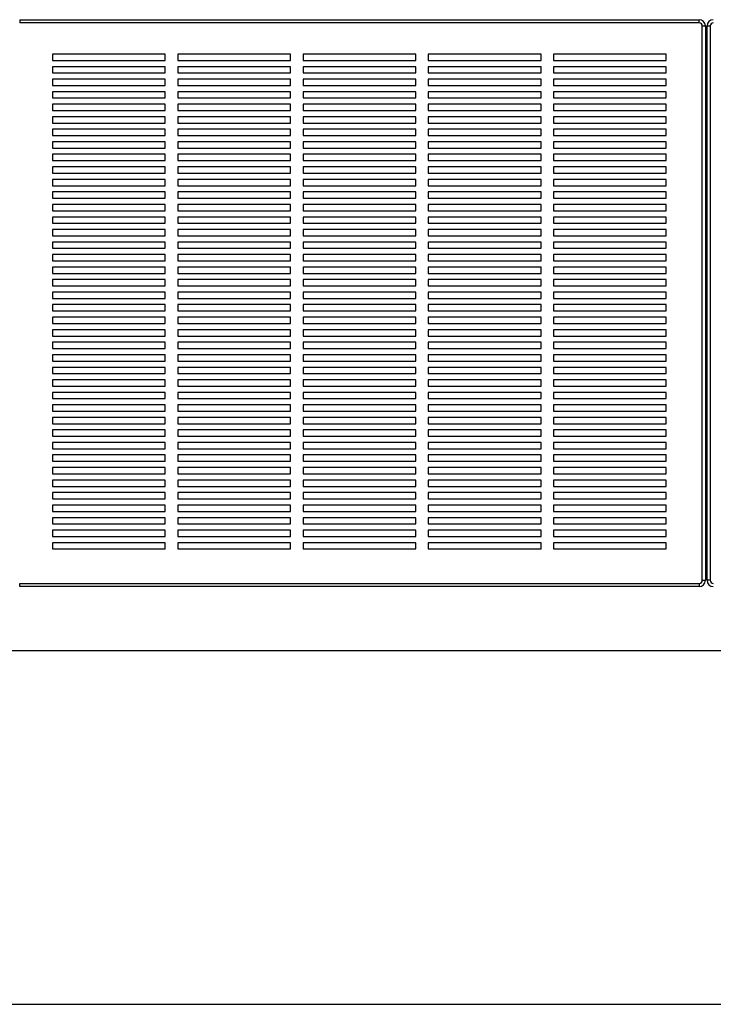
# Paper-space layout 'Sheet2' of a CAD drawing. Units: inches. Extents: x 0.3 to 10.6, y 0.4 to 8.2.
# Drawn here: x 5.2 to 6, y 5.3 to 6.5 of the extents above; entities that cross this region are included whole.
import ezdxf

# ---------------------------------------------------------------- set-up
doc = ezdxf.new("R2010")
doc.units = ezdxf.units.IN
doc.header["$MEASUREMENT"] = 0
doc.layers.add('SLD-0', color=179, linetype='Continuous')

psp = doc.layouts.new('Sheet2')

# ---------------------------------------------------------------- linework, layer by layer
at = {"color": 7, "linetype": 'Continuous', "lineweight": 25}
for p, q in [((5.1586, 6.525), (5.1586, 6.5211)), ((5.1586, 6.525), (6.0062, 6.525)), ((6.0062, 6.5211), (5.1586, 6.5211)), ((6.0062, 6.5211), (6.0062, 6.525)), ((6.0101, 5.8258), (6.0101, 6.5172)), ((6.0101, 6.5172), (6.014, 6.5172)), ((6.014, 6.5172), (6.014, 5.8258)), ((6.016, 5.8258), (6.016, 6.5172)), ((6.016, 6.5172), (6.0199, 6.5172)), ((6.0199, 6.5172), (6.0199, 5.8258)), ((5.3402, 6.4821), (5.1996, 6.4821)), ((5.1996, 6.4821), (5.1996, 6.4742)), ((5.1996, 6.4742), (5.3402, 6.4742)), ((5.3402, 6.4742), (5.3402, 6.4821)), ((5.4965, 6.4821), (5.3558, 6.4821)), ((5.3558, 6.4821), (5.3558, 6.4742)), ((5.3558, 6.4742), (5.4965, 6.4742)), ((5.4965, 6.4742), (5.4965, 6.4821)), ((5.6527, 6.4821), (5.5121, 6.4821)), ((5.5121, 6.4821), (5.5121, 6.4742)), ((5.5121, 6.4742), (5.6527, 6.4742)), ((5.6527, 6.4742), (5.6527, 6.4821)), ((5.809, 6.4821), (5.6683, 6.4821)), ((5.6683, 6.4821), (5.6683, 6.4742)), ((5.6683, 6.4742), (5.809, 6.4742)), ((5.809, 6.4742), (5.809, 6.4821)), ((5.9652, 6.4821), (5.8246, 6.4821)), ((5.8246, 6.4821), (5.8246, 6.4742)), ((5.8246, 6.4742), (5.9652, 6.4742)), ((5.9652, 6.4742), (5.9652, 6.4821)), ((5.3402, 6.4664), (5.1996, 6.4664)), ((5.1996, 6.4664), (5.1996, 6.4586)), ((5.3402, 6.4586), (5.3402, 6.4664)), ((5.4965, 6.4664), (5.3558, 6.4664)), ((5.3558, 6.4664), (5.3558, 6.4586)), ((5.4965, 6.4586), (5.4965, 6.4664)), ((5.6527, 6.4664), (5.5121, 6.4664)), ((5.5121, 6.4664), (5.5121, 6.4586)), ((5.6527, 6.4586), (5.6527, 6.4664)), ((5.809, 6.4664), (5.6683, 6.4664)), ((5.6683, 6.4664), (5.6683, 6.4586)), ((5.809, 6.4586), (5.809, 6.4664)), ((5.9652, 6.4664), (5.8246, 6.4664)), ((5.8246, 6.4664), (5.8246, 6.4586)), ((5.9652, 6.4586), (5.9652, 6.4664)), ((5.1996, 6.4586), (5.3402, 6.4586)), ((5.3402, 6.4508), (5.1996, 6.4508)), ((5.1996, 6.4508), (5.1996, 6.443)), ((5.3402, 6.443), (5.3402, 6.4508)), ((5.3558, 6.4586), (5.4965, 6.4586)), ((5.4965, 6.4508), (5.3558, 6.4508)), ((5.3558, 6.4508), (5.3558, 6.443)), ((5.4965, 6.443), (5.4965, 6.4508)), ((5.5121, 6.4586), (5.6527, 6.4586)), ((5.6527, 6.4508), (5.5121, 6.4508)), ((5.5121, 6.4508), (5.5121, 6.443)), ((5.6527, 6.443), (5.6527, 6.4508)), ((5.6683, 6.4586), (5.809, 6.4586)), ((5.809, 6.4508), (5.6683, 6.4508)), ((5.6683, 6.4508), (5.6683, 6.443)), ((5.809, 6.443), (5.809, 6.4508)), ((5.8246, 6.4586), (5.9652, 6.4586)), ((5.9652, 6.4508), (5.8246, 6.4508)), ((5.8246, 6.4508), (5.8246, 6.443)), ((5.9652, 6.443), (5.9652, 6.4508)), ((5.1996, 6.443), (5.3402, 6.443)), ((5.3402, 6.4352), (5.1996, 6.4352)), ((5.1996, 6.4352), (5.1996, 6.4274)), ((5.3402, 6.4274), (5.3402, 6.4352)), ((5.3558, 6.443), (5.4965, 6.443)), ((5.4965, 6.4352), (5.3558, 6.4352)), ((5.3558, 6.4352), (5.3558, 6.4274)), ((5.4965, 6.4274), (5.4965, 6.4352)), ((5.5121, 6.443), (5.6527, 6.443)), ((5.6527, 6.4352), (5.5121, 6.4352)), ((5.5121, 6.4352), (5.5121, 6.4274)), ((5.6527, 6.4274), (5.6527, 6.4352)), ((5.6683, 6.443), (5.809, 6.443)), ((5.809, 6.4352), (5.6683, 6.4352)), ((5.6683, 6.4352), (5.6683, 6.4274)), ((5.809, 6.4274), (5.809, 6.4352)), ((5.8246, 6.443), (5.9652, 6.443)), ((5.9652, 6.4352), (5.8246, 6.4352)), ((5.8246, 6.4352), (5.8246, 6.4274)), ((5.9652, 6.4274), (5.9652, 6.4352)), ((5.1996, 6.4274), (5.3402, 6.4274)), ((5.3558, 6.4274), (5.4965, 6.4274)), ((5.5121, 6.4274), (5.6527, 6.4274)), ((5.6683, 6.4274), (5.809, 6.4274)), ((5.8246, 6.4274), (5.9652, 6.4274)), ((5.3402, 6.4196), (5.1996, 6.4196)), ((5.1996, 6.4196), (5.1996, 6.4117)), ((5.1996, 6.4117), (5.3402, 6.4117)), ((5.3402, 6.4117), (5.3402, 6.4196)), ((5.4965, 6.4196), (5.3558, 6.4196)), ((5.3558, 6.4196), (5.3558, 6.4117)), ((5.3558, 6.4117), (5.4965, 6.4117)), ((5.4965, 6.4117), (5.4965, 6.4196)), ((5.6527, 6.4196), (5.5121, 6.4196)), ((5.5121, 6.4196), (5.5121, 6.4117)), ((5.5121, 6.4117), (5.6527, 6.4117)), ((5.6527, 6.4117), (5.6527, 6.4196)), ((5.809, 6.4196), (5.6683, 6.4196)), ((5.6683, 6.4196), (5.6683, 6.4117)), ((5.6683, 6.4117), (5.809, 6.4117)), ((5.809, 6.4117), (5.809, 6.4196)), ((5.9652, 6.4196), (5.8246, 6.4196)), ((5.8246, 6.4196), (5.8246, 6.4117)), ((5.8246, 6.4117), (5.9652, 6.4117)), ((5.9652, 6.4117), (5.9652, 6.4196)), ((5.3402, 6.4039), (5.1996, 6.4039)), ((5.1996, 6.4039), (5.1996, 6.3961)), ((5.3402, 6.3961), (5.3402, 6.4039)), ((5.4965, 6.4039), (5.3558, 6.4039)), ((5.3558, 6.4039), (5.3558, 6.3961)), ((5.4965, 6.3961), (5.4965, 6.4039)), ((5.6527, 6.4039), (5.5121, 6.4039)), ((5.5121, 6.4039), (5.5121, 6.3961)), ((5.6527, 6.3961), (5.6527, 6.4039)), ((5.809, 6.4039), (5.6683, 6.4039)), ((5.6683, 6.4039), (5.6683, 6.3961)), ((5.809, 6.3961), (5.809, 6.4039)), ((5.9652, 6.4039), (5.8246, 6.4039)), ((5.8246, 6.4039), (5.8246, 6.3961)), ((5.9652, 6.3961), (5.9652, 6.4039)), ((5.1996, 6.3961), (5.3402, 6.3961)), ((5.3402, 6.3883), (5.1996, 6.3883)), ((5.1996, 6.3883), (5.1996, 6.3805)), ((5.3402, 6.3805), (5.3402, 6.3883)), ((5.3558, 6.3961), (5.4965, 6.3961)), ((5.4965, 6.3883), (5.3558, 6.3883)), ((5.3558, 6.3883), (5.3558, 6.3805)), ((5.4965, 6.3805), (5.4965, 6.3883)), ((5.5121, 6.3961), (5.6527, 6.3961)), ((5.6527, 6.3883), (5.5121, 6.3883)), ((5.5121, 6.3883), (5.5121, 6.3805)), ((5.6527, 6.3805), (5.6527, 6.3883)), ((5.6683, 6.3961), (5.809, 6.3961)), ((5.809, 6.3883), (5.6683, 6.3883)), ((5.6683, 6.3883), (5.6683, 6.3805)), ((5.809, 6.3805), (5.809, 6.3883)), ((5.8246, 6.3961), (5.9652, 6.3961)), ((5.9652, 6.3883), (5.8246, 6.3883)), ((5.8246, 6.3883), (5.8246, 6.3805)), ((5.9652, 6.3805), (5.9652, 6.3883)), ((5.1996, 6.3805), (5.3402, 6.3805)), ((5.3558, 6.3805), (5.4965, 6.3805)), ((5.5121, 6.3805), (5.6527, 6.3805)), ((5.6683, 6.3805), (5.809, 6.3805)), ((5.8246, 6.3805), (5.9652, 6.3805)), ((5.3402, 6.3727), (5.1996, 6.3727)), ((5.1996, 6.3727), (5.1996, 6.3649)), ((5.1996, 6.3649), (5.3402, 6.3649)), ((5.3402, 6.3649), (5.3402, 6.3727)), ((5.4965, 6.3727), (5.3558, 6.3727)), ((5.3558, 6.3727), (5.3558, 6.3649)), ((5.3558, 6.3649), (5.4965, 6.3649)), ((5.4965, 6.3649), (5.4965, 6.3727)), ((5.6527, 6.3727), (5.5121, 6.3727)), ((5.5121, 6.3727), (5.5121, 6.3649)), ((5.5121, 6.3649), (5.6527, 6.3649)), ((5.6527, 6.3649), (5.6527, 6.3727)), ((5.809, 6.3727), (5.6683, 6.3727)), ((5.6683, 6.3727), (5.6683, 6.3649)), ((5.6683, 6.3649), (5.809, 6.3649)), ((5.809, 6.3649), (5.809, 6.3727)), ((5.9652, 6.3727), (5.8246, 6.3727)), ((5.8246, 6.3727), (5.8246, 6.3649)), ((5.8246, 6.3649), (5.9652, 6.3649)), ((5.9652, 6.3649), (5.9652, 6.3727)), ((5.3402, 6.3571), (5.1996, 6.3571)), ((5.1996, 6.3571), (5.1996, 6.3492)), ((5.1996, 6.3492), (5.3402, 6.3492)), ((5.3402, 6.3492), (5.3402, 6.3571)), ((5.4965, 6.3571), (5.3558, 6.3571)), ((5.3558, 6.3571), (5.3558, 6.3492)), ((5.3558, 6.3492), (5.4965, 6.3492)), ((5.4965, 6.3492), (5.4965, 6.3571)), ((5.6527, 6.3571), (5.5121, 6.3571)), ((5.5121, 6.3571), (5.5121, 6.3492)), ((5.5121, 6.3492), (5.6527, 6.3492)), ((5.6527, 6.3492), (5.6527, 6.3571)), ((5.809, 6.3571), (5.6683, 6.3571)), ((5.6683, 6.3571), (5.6683, 6.3492)), ((5.6683, 6.3492), (5.809, 6.3492)), ((5.809, 6.3492), (5.809, 6.3571)), ((5.9652, 6.3571), (5.8246, 6.3571)), ((5.8246, 6.3571), (5.8246, 6.3492)), ((5.8246, 6.3492), (5.9652, 6.3492)), ((5.9652, 6.3492), (5.9652, 6.3571)), ((5.3402, 6.3414), (5.1996, 6.3414)), ((5.1996, 6.3414), (5.1996, 6.3336)), ((5.3402, 6.3336), (5.3402, 6.3414)), ((5.4965, 6.3414), (5.3558, 6.3414)), ((5.3558, 6.3414), (5.3558, 6.3336)), ((5.4965, 6.3336), (5.4965, 6.3414)), ((5.6527, 6.3414), (5.5121, 6.3414)), ((5.5121, 6.3414), (5.5121, 6.3336)), ((5.6527, 6.3336), (5.6527, 6.3414)), ((5.809, 6.3414), (5.6683, 6.3414)), ((5.6683, 6.3414), (5.6683, 6.3336)), ((5.809, 6.3336), (5.809, 6.3414)), ((5.9652, 6.3414), (5.8246, 6.3414)), ((5.8246, 6.3414), (5.8246, 6.3336)), ((5.9652, 6.3336), (5.9652, 6.3414)), ((5.1996, 6.3336), (5.3402, 6.3336)), ((5.3402, 6.3258), (5.1996, 6.3258)), ((5.1996, 6.3258), (5.1996, 6.318)), ((5.3402, 6.318), (5.3402, 6.3258)), ((5.3558, 6.3336), (5.4965, 6.3336)), ((5.4965, 6.3258), (5.3558, 6.3258)), ((5.3558, 6.3258), (5.3558, 6.318)), ((5.4965, 6.318), (5.4965, 6.3258)), ((5.5121, 6.3336), (5.6527, 6.3336)), ((5.6527, 6.3258), (5.5121, 6.3258)), ((5.5121, 6.3258), (5.5121, 6.318)), ((5.6527, 6.318), (5.6527, 6.3258)), ((5.6683, 6.3336), (5.809, 6.3336)), ((5.809, 6.3258), (5.6683, 6.3258)), ((5.6683, 6.3258), (5.6683, 6.318)), ((5.809, 6.318), (5.809, 6.3258)), ((5.8246, 6.3336), (5.9652, 6.3336)), ((5.9652, 6.3258), (5.8246, 6.3258)), ((5.8246, 6.3258), (5.8246, 6.318)), ((5.9652, 6.318), (5.9652, 6.3258)), ((5.1996, 6.318), (5.3402, 6.318)), ((5.3558, 6.318), (5.4965, 6.318)), ((5.5121, 6.318), (5.6527, 6.318)), ((5.6683, 6.318), (5.809, 6.318)), ((5.8246, 6.318), (5.9652, 6.318)), ((5.3402, 6.3102), (5.1996, 6.3102)), ((5.1996, 6.3102), (5.1996, 6.3024)), ((5.1996, 6.3024), (5.3402, 6.3024)), ((5.3402, 6.3024), (5.3402, 6.3102)), ((5.4965, 6.3102), (5.3558, 6.3102)), ((5.3558, 6.3102), (5.3558, 6.3024)), ((5.3558, 6.3024), (5.4965, 6.3024)), ((5.4965, 6.3024), (5.4965, 6.3102)), ((5.6527, 6.3102), (5.5121, 6.3102)), ((5.5121, 6.3102), (5.5121, 6.3024)), ((5.5121, 6.3024), (5.6527, 6.3024)), ((5.6527, 6.3024), (5.6527, 6.3102)), ((5.809, 6.3102), (5.6683, 6.3102)), ((5.6683, 6.3102), (5.6683, 6.3024)), ((5.6683, 6.3024), (5.809, 6.3024)), ((5.809, 6.3024), (5.809, 6.3102)), ((5.9652, 6.3102), (5.8246, 6.3102)), ((5.8246, 6.3102), (5.8246, 6.3024)), ((5.8246, 6.3024), (5.9652, 6.3024)), ((5.9652, 6.3024), (5.9652, 6.3102)), ((5.3402, 6.2946), (5.1996, 6.2946)), ((5.1996, 6.2946), (5.1996, 6.2867)), ((5.3402, 6.2867), (5.3402, 6.2946)), ((5.4965, 6.2946), (5.3558, 6.2946)), ((5.3558, 6.2946), (5.3558, 6.2867)), ((5.4965, 6.2867), (5.4965, 6.2946)), ((5.6527, 6.2946), (5.5121, 6.2946)), ((5.5121, 6.2946), (5.5121, 6.2867)), ((5.6527, 6.2867), (5.6527, 6.2946)), ((5.809, 6.2946), (5.6683, 6.2946)), ((5.6683, 6.2946), (5.6683, 6.2867)), ((5.809, 6.2867), (5.809, 6.2946)), ((5.9652, 6.2946), (5.8246, 6.2946)), ((5.8246, 6.2946), (5.8246, 6.2867)), ((5.9652, 6.2867), (5.9652, 6.2946)), ((5.1996, 6.2867), (5.3402, 6.2867)), ((5.3402, 6.2789), (5.1996, 6.2789)), ((5.1996, 6.2789), (5.1996, 6.2711)), ((5.3402, 6.2711), (5.3402, 6.2789)), ((5.3558, 6.2867), (5.4965, 6.2867)), ((5.4965, 6.2789), (5.3558, 6.2789)), ((5.3558, 6.2789), (5.3558, 6.2711)), ((5.4965, 6.2711), (5.4965, 6.2789)), ((5.5121, 6.2867), (5.6527, 6.2867)), ((5.6527, 6.2789), (5.5121, 6.2789)), ((5.5121, 6.2789), (5.5121, 6.2711)), ((5.6527, 6.2711), (5.6527, 6.2789)), ((5.6683, 6.2867), (5.809, 6.2867)), ((5.809, 6.2789), (5.6683, 6.2789)), ((5.6683, 6.2789), (5.6683, 6.2711)), ((5.809, 6.2711), (5.809, 6.2789)), ((5.8246, 6.2867), (5.9652, 6.2867)), ((5.9652, 6.2789), (5.8246, 6.2789)), ((5.8246, 6.2789), (5.8246, 6.2711)), ((5.9652, 6.2711), (5.9652, 6.2789)), ((5.1996, 6.2711), (5.3402, 6.2711)), ((5.3402, 6.2633), (5.1996, 6.2633)), ((5.1996, 6.2633), (5.1996, 6.2555)), ((5.3402, 6.2555), (5.3402, 6.2633)), ((5.3558, 6.2711), (5.4965, 6.2711)), ((5.4965, 6.2633), (5.3558, 6.2633)), ((5.3558, 6.2633), (5.3558, 6.2555)), ((5.4965, 6.2555), (5.4965, 6.2633)), ((5.5121, 6.2711), (5.6527, 6.2711)), ((5.6527, 6.2633), (5.5121, 6.2633)), ((5.5121, 6.2633), (5.5121, 6.2555)), ((5.6527, 6.2555), (5.6527, 6.2633)), ((5.6683, 6.2711), (5.809, 6.2711)), ((5.809, 6.2633), (5.6683, 6.2633)), ((5.6683, 6.2633), (5.6683, 6.2555)), ((5.809, 6.2555), (5.809, 6.2633)), ((5.8246, 6.2711), (5.9652, 6.2711)), ((5.9652, 6.2633), (5.8246, 6.2633)), ((5.8246, 6.2633), (5.8246, 6.2555)), ((5.9652, 6.2555), (5.9652, 6.2633)), ((5.1996, 6.2555), (5.3402, 6.2555)), ((5.3558, 6.2555), (5.4965, 6.2555)), ((5.5121, 6.2555), (5.6527, 6.2555)), ((5.6683, 6.2555), (5.809, 6.2555)), ((5.8246, 6.2555), (5.9652, 6.2555)), ((5.3402, 6.2477), (5.1996, 6.2477)), ((5.1996, 6.2477), (5.1996, 6.2399)), ((5.1996, 6.2399), (5.3402, 6.2399)), ((5.3402, 6.2399), (5.3402, 6.2477)), ((5.4965, 6.2477), (5.3558, 6.2477)), ((5.3558, 6.2477), (5.3558, 6.2399)), ((5.3558, 6.2399), (5.4965, 6.2399)), ((5.4965, 6.2399), (5.4965, 6.2477)), ((5.6527, 6.2477), (5.5121, 6.2477)), ((5.5121, 6.2477), (5.5121, 6.2399)), ((5.5121, 6.2399), (5.6527, 6.2399)), ((5.6527, 6.2399), (5.6527, 6.2477)), ((5.809, 6.2477), (5.6683, 6.2477)), ((5.6683, 6.2477), (5.6683, 6.2399)), ((5.6683, 6.2399), (5.809, 6.2399)), ((5.809, 6.2399), (5.809, 6.2477)), ((5.9652, 6.2477), (5.8246, 6.2477)), ((5.8246, 6.2477), (5.8246, 6.2399)), ((5.8246, 6.2399), (5.9652, 6.2399)), ((5.9652, 6.2399), (5.9652, 6.2477)), ((5.3402, 6.2321), (5.1996, 6.2321)), ((5.1996, 6.2321), (5.1996, 6.2242)), ((5.3402, 6.2242), (5.3402, 6.2321)), ((5.4965, 6.2321), (5.3558, 6.2321)), ((5.3558, 6.2321), (5.3558, 6.2242)), ((5.4965, 6.2242), (5.4965, 6.2321)), ((5.6527, 6.2321), (5.5121, 6.2321)), ((5.5121, 6.2321), (5.5121, 6.2242)), ((5.6527, 6.2242), (5.6527, 6.2321)), ((5.809, 6.2321), (5.6683, 6.2321)), ((5.6683, 6.2321), (5.6683, 6.2242)), ((5.809, 6.2242), (5.809, 6.2321)), ((5.9652, 6.2321), (5.8246, 6.2321)), ((5.8246, 6.2321), (5.8246, 6.2242)), ((5.9652, 6.2242), (5.9652, 6.2321)), ((5.1996, 6.2242), (5.3402, 6.2242)), ((5.3402, 6.2164), (5.1996, 6.2164)), ((5.1996, 6.2164), (5.1996, 6.2086)), ((5.3402, 6.2086), (5.3402, 6.2164)), ((5.3558, 6.2242), (5.4965, 6.2242)), ((5.4965, 6.2164), (5.3558, 6.2164)), ((5.3558, 6.2164), (5.3558, 6.2086)), ((5.4965, 6.2086), (5.4965, 6.2164)), ((5.5121, 6.2242), (5.6527, 6.2242)), ((5.6527, 6.2164), (5.5121, 6.2164)), ((5.5121, 6.2164), (5.5121, 6.2086)), ((5.6527, 6.2086), (5.6527, 6.2164)), ((5.6683, 6.2242), (5.809, 6.2242)), ((5.809, 6.2164), (5.6683, 6.2164)), ((5.6683, 6.2164), (5.6683, 6.2086)), ((5.809, 6.2086), (5.809, 6.2164)), ((5.8246, 6.2242), (5.9652, 6.2242)), ((5.9652, 6.2164), (5.8246, 6.2164)), ((5.8246, 6.2164), (5.8246, 6.2086)), ((5.9652, 6.2086), (5.9652, 6.2164)), ((5.1996, 6.2086), (5.3402, 6.2086)), ((5.3558, 6.2086), (5.4965, 6.2086)), ((5.5121, 6.2086), (5.6527, 6.2086)), ((5.6683, 6.2086), (5.809, 6.2086)), ((5.8246, 6.2086), (5.9652, 6.2086)), ((5.3402, 6.2008), (5.1996, 6.2008)), ((5.1996, 6.2008), (5.1996, 6.193)), ((5.1996, 6.193), (5.3402, 6.193)), ((5.3402, 6.193), (5.3402, 6.2008)), ((5.4965, 6.2008), (5.3558, 6.2008)), ((5.3558, 6.2008), (5.3558, 6.193)), ((5.3558, 6.193), (5.4965, 6.193)), ((5.4965, 6.193), (5.4965, 6.2008)), ((5.5121, 6.2008), (5.5121, 6.193)), ((5.6527, 6.2008), (5.5121, 6.2008)), ((5.5121, 6.193), (5.6527, 6.193)), ((5.6527, 6.193), (5.6527, 6.2008)), ((5.809, 6.2008), (5.6683, 6.2008)), ((5.6683, 6.2008), (5.6683, 6.193)), ((5.6683, 6.193), (5.809, 6.193)), ((5.809, 6.193), (5.809, 6.2008)), ((5.9652, 6.2008), (5.8246, 6.2008)), ((5.8246, 6.2008), (5.8246, 6.193)), ((5.8246, 6.193), (5.9652, 6.193)), ((5.9652, 6.193), (5.9652, 6.2008)), ((5.3402, 6.1852), (5.1996, 6.1852)), ((5.1996, 6.1852), (5.1996, 6.1774)), ((5.1996, 6.1774), (5.3402, 6.1774)), ((5.3402, 6.1774), (5.3402, 6.1852)), ((5.4965, 6.1852), (5.3558, 6.1852)), ((5.3558, 6.1852), (5.3558, 6.1774)), ((5.3558, 6.1774), (5.4965, 6.1774)), ((5.4965, 6.1774), (5.4965, 6.1852)), ((5.6527, 6.1852), (5.5121, 6.1852)), ((5.5121, 6.1852), (5.5121, 6.1774)), ((5.5121, 6.1774), (5.6527, 6.1774)), ((5.6527, 6.1774), (5.6527, 6.1852)), ((5.809, 6.1852), (5.6683, 6.1852)), ((5.6683, 6.1852), (5.6683, 6.1774)), ((5.6683, 6.1774), (5.809, 6.1774)), ((5.809, 6.1774), (5.809, 6.1852)), ((5.9652, 6.1852), (5.8246, 6.1852)), ((5.8246, 6.1852), (5.8246, 6.1774)), ((5.8246, 6.1774), (5.9652, 6.1774)), ((5.9652, 6.1774), (5.9652, 6.1852)), ((5.3402, 6.1696), (5.1996, 6.1696)), ((5.1996, 6.1696), (5.1996, 6.1617)), ((5.3402, 6.1617), (5.3402, 6.1696)), ((5.4965, 6.1696), (5.3558, 6.1696)), ((5.3558, 6.1696), (5.3558, 6.1617)), ((5.4965, 6.1617), (5.4965, 6.1696)), ((5.6527, 6.1696), (5.5121, 6.1696)), ((5.5121, 6.1696), (5.5121, 6.1617)), ((5.6527, 6.1617), (5.6527, 6.1696)), ((5.809, 6.1696), (5.6683, 6.1696)), ((5.6683, 6.1696), (5.6683, 6.1617)), ((5.809, 6.1617), (5.809, 6.1696)), ((5.9652, 6.1696), (5.8246, 6.1696)), ((5.8246, 6.1696), (5.8246, 6.1617)), ((5.9652, 6.1617), (5.9652, 6.1696)), ((5.1996, 6.1617), (5.3402, 6.1617)), ((5.3402, 6.1539), (5.1996, 6.1539)), ((5.1996, 6.1539), (5.1996, 6.1461)), ((5.3402, 6.1461), (5.3402, 6.1539)), ((5.3558, 6.1617), (5.4965, 6.1617)), ((5.4965, 6.1539), (5.3558, 6.1539)), ((5.3558, 6.1539), (5.3558, 6.1461)), ((5.4965, 6.1461), (5.4965, 6.1539)), ((5.5121, 6.1617), (5.6527, 6.1617)), ((5.6527, 6.1539), (5.5121, 6.1539)), ((5.5121, 6.1539), (5.5121, 6.1461)), ((5.6527, 6.1461), (5.6527, 6.1539)), ((5.6683, 6.1617), (5.809, 6.1617)), ((5.809, 6.1539), (5.6683, 6.1539)), ((5.6683, 6.1539), (5.6683, 6.1461)), ((5.809, 6.1461), (5.809, 6.1539)), ((5.8246, 6.1617), (5.9652, 6.1617)), ((5.9652, 6.1539), (5.8246, 6.1539)), ((5.8246, 6.1539), (5.8246, 6.1461)), ((5.9652, 6.1461), (5.9652, 6.1539)), ((5.1996, 6.1461), (5.3402, 6.1461)), ((5.3558, 6.1461), (5.4965, 6.1461)), ((5.5121, 6.1461), (5.6527, 6.1461)), ((5.6683, 6.1461), (5.809, 6.1461)), ((5.8246, 6.1461), (5.9652, 6.1461)), ((5.3402, 6.1383), (5.1996, 6.1383)), ((5.1996, 6.1383), (5.1996, 6.1305)), ((5.1996, 6.1305), (5.3402, 6.1305)), ((5.3402, 6.1305), (5.3402, 6.1383)), ((5.4965, 6.1383), (5.3558, 6.1383)), ((5.3558, 6.1383), (5.3558, 6.1305)), ((5.3558, 6.1305), (5.4965, 6.1305)), ((5.4965, 6.1305), (5.4965, 6.1383)), ((5.6527, 6.1383), (5.5121, 6.1383)), ((5.5121, 6.1383), (5.5121, 6.1305)), ((5.5121, 6.1305), (5.6527, 6.1305)), ((5.6527, 6.1305), (5.6527, 6.1383)), ((5.809, 6.1383), (5.6683, 6.1383)), ((5.6683, 6.1383), (5.6683, 6.1305)), ((5.6683, 6.1305), (5.809, 6.1305)), ((5.809, 6.1305), (5.809, 6.1383)), ((5.9652, 6.1383), (5.8246, 6.1383)), ((5.8246, 6.1383), (5.8246, 6.1305)), ((5.8246, 6.1305), (5.9652, 6.1305)), ((5.9652, 6.1305), (5.9652, 6.1383)), ((5.3402, 6.1227), (5.1996, 6.1227)), ((5.1996, 6.1227), (5.1996, 6.1149)), ((5.3402, 6.1149), (5.3402, 6.1227)), ((5.4965, 6.1227), (5.3558, 6.1227)), ((5.3558, 6.1227), (5.3558, 6.1149)), ((5.4965, 6.1149), (5.4965, 6.1227)), ((5.6527, 6.1227), (5.5121, 6.1227)), ((5.5121, 6.1227), (5.5121, 6.1149)), ((5.6527, 6.1149), (5.6527, 6.1227)), ((5.809, 6.1227), (5.6683, 6.1227)), ((5.6683, 6.1227), (5.6683, 6.1149)), ((5.809, 6.1149), (5.809, 6.1227)), ((5.9652, 6.1227), (5.8246, 6.1227)), ((5.8246, 6.1227), (5.8246, 6.1149)), ((5.9652, 6.1149), (5.9652, 6.1227)), ((5.1996, 6.1149), (5.3402, 6.1149)), ((5.3402, 6.1071), (5.1996, 6.1071)), ((5.1996, 6.1071), (5.1996, 6.0992)), ((5.3402, 6.0992), (5.3402, 6.1071)), ((5.3558, 6.1149), (5.4965, 6.1149)), ((5.4965, 6.1071), (5.3558, 6.1071)), ((5.3558, 6.1071), (5.3558, 6.0992)), ((5.4965, 6.0992), (5.4965, 6.1071)), ((5.5121, 6.1149), (5.6527, 6.1149)), ((5.6527, 6.1071), (5.5121, 6.1071)), ((5.5121, 6.1071), (5.5121, 6.0992)), ((5.6527, 6.0992), (5.6527, 6.1071)), ((5.6683, 6.1149), (5.809, 6.1149)), ((5.809, 6.1071), (5.6683, 6.1071)), ((5.6683, 6.1071), (5.6683, 6.0992)), ((5.809, 6.0992), (5.809, 6.1071)), ((5.8246, 6.1149), (5.9652, 6.1149)), ((5.9652, 6.1071), (5.8246, 6.1071)), ((5.8246, 6.1071), (5.8246, 6.0992)), ((5.9652, 6.0992), (5.9652, 6.1071)), ((5.1996, 6.0992), (5.3402, 6.0992)), ((5.3402, 6.0914), (5.1996, 6.0914)), ((5.1996, 6.0914), (5.1996, 6.0836)), ((5.3402, 6.0836), (5.3402, 6.0914)), ((5.3558, 6.0992), (5.4965, 6.0992)), ((5.4965, 6.0914), (5.3558, 6.0914)), ((5.3558, 6.0914), (5.3558, 6.0836)), ((5.4965, 6.0836), (5.4965, 6.0914)), ((5.5121, 6.0992), (5.6527, 6.0992)), ((5.6527, 6.0914), (5.5121, 6.0914)), ((5.5121, 6.0914), (5.5121, 6.0836)), ((5.6527, 6.0836), (5.6527, 6.0914)), ((5.6683, 6.0992), (5.809, 6.0992)), ((5.809, 6.0914), (5.6683, 6.0914)), ((5.6683, 6.0914), (5.6683, 6.0836)), ((5.809, 6.0836), (5.809, 6.0914)), ((5.8246, 6.0992), (5.9652, 6.0992)), ((5.9652, 6.0914), (5.8246, 6.0914)), ((5.8246, 6.0914), (5.8246, 6.0836)), ((5.9652, 6.0836), (5.9652, 6.0914)), ((5.1996, 6.0836), (5.3402, 6.0836)), ((5.3558, 6.0836), (5.4965, 6.0836)), ((5.5121, 6.0836), (5.6527, 6.0836)), ((5.6683, 6.0836), (5.809, 6.0836)), ((5.8246, 6.0836), (5.9652, 6.0836)), ((5.3402, 6.0758), (5.1996, 6.0758)), ((5.1996, 6.0758), (5.1996, 6.068)), ((5.1996, 6.068), (5.3402, 6.068)), ((5.3402, 6.068), (5.3402, 6.0758)), ((5.4965, 6.0758), (5.3558, 6.0758)), ((5.3558, 6.0758), (5.3558, 6.068)), ((5.3558, 6.068), (5.4965, 6.068)), ((5.4965, 6.068), (5.4965, 6.0758)), ((5.6527, 6.0758), (5.5121, 6.0758)), ((5.5121, 6.0758), (5.5121, 6.068)), ((5.5121, 6.068), (5.6527, 6.068)), ((5.6527, 6.068), (5.6527, 6.0758)), ((5.809, 6.0758), (5.6683, 6.0758)), ((5.6683, 6.0758), (5.6683, 6.068)), ((5.6683, 6.068), (5.809, 6.068)), ((5.809, 6.068), (5.809, 6.0758)), ((5.9652, 6.0758), (5.8246, 6.0758)), ((5.8246, 6.0758), (5.8246, 6.068)), ((5.8246, 6.068), (5.9652, 6.068)), ((5.9652, 6.068), (5.9652, 6.0758)), ((5.3402, 6.0602), (5.1996, 6.0602)), ((5.1996, 6.0602), (5.1996, 6.0524)), ((5.3402, 6.0524), (5.3402, 6.0602)), ((5.4965, 6.0602), (5.3558, 6.0602)), ((5.3558, 6.0602), (5.3558, 6.0524)), ((5.4965, 6.0524), (5.4965, 6.0602)), ((5.6527, 6.0602), (5.5121, 6.0602)), ((5.5121, 6.0602), (5.5121, 6.0524)), ((5.6527, 6.0524), (5.6527, 6.0602)), ((5.809, 6.0602), (5.6683, 6.0602)), ((5.6683, 6.0602), (5.6683, 6.0524)), ((5.809, 6.0524), (5.809, 6.0602)), ((5.9652, 6.0602), (5.8246, 6.0602)), ((5.8246, 6.0602), (5.8246, 6.0524)), ((5.9652, 6.0524), (5.9652, 6.0602)), ((5.1996, 6.0524), (5.3402, 6.0524)), ((5.3402, 6.0446), (5.1996, 6.0446)), ((5.1996, 6.0446), (5.1996, 6.0367)), ((5.3402, 6.0367), (5.3402, 6.0446)), ((5.3558, 6.0524), (5.4965, 6.0524)), ((5.4965, 6.0446), (5.3558, 6.0446)), ((5.3558, 6.0446), (5.3558, 6.0367)), ((5.4965, 6.0367), (5.4965, 6.0446)), ((5.5121, 6.0524), (5.6527, 6.0524)), ((5.6527, 6.0446), (5.5121, 6.0446)), ((5.5121, 6.0446), (5.5121, 6.0367)), ((5.6527, 6.0367), (5.6527, 6.0446)), ((5.6683, 6.0524), (5.809, 6.0524)), ((5.809, 6.0446), (5.6683, 6.0446)), ((5.6683, 6.0446), (5.6683, 6.0367)), ((5.809, 6.0367), (5.809, 6.0446)), ((5.8246, 6.0524), (5.9652, 6.0524)), ((5.9652, 6.0446), (5.8246, 6.0446)), ((5.8246, 6.0446), (5.8246, 6.0367)), ((5.9652, 6.0367), (5.9652, 6.0446)), ((5.1996, 6.0367), (5.3402, 6.0367)), ((5.3558, 6.0367), (5.4965, 6.0367)), ((5.5121, 6.0367), (5.6527, 6.0367)), ((5.6683, 6.0367), (5.809, 6.0367)), ((5.8246, 6.0367), (5.9652, 6.0367)), ((5.3402, 6.0289), (5.1996, 6.0289)), ((5.1996, 6.0289), (5.1996, 6.0211)), ((5.1996, 6.0211), (5.3402, 6.0211)), ((5.3402, 6.0211), (5.3402, 6.0289)), ((5.4965, 6.0289), (5.3558, 6.0289)), ((5.3558, 6.0289), (5.3558, 6.0211)), ((5.3558, 6.0211), (5.4965, 6.0211)), ((5.4965, 6.0211), (5.4965, 6.0289)), ((5.6527, 6.0289), (5.5121, 6.0289)), ((5.5121, 6.0289), (5.5121, 6.0211)), ((5.5121, 6.0211), (5.6527, 6.0211)), ((5.6527, 6.0211), (5.6527, 6.0289)), ((5.809, 6.0289), (5.6683, 6.0289)), ((5.6683, 6.0289), (5.6683, 6.0211)), ((5.6683, 6.0211), (5.809, 6.0211)), ((5.809, 6.0211), (5.809, 6.0289)), ((5.9652, 6.0289), (5.8246, 6.0289)), ((5.8246, 6.0289), (5.8246, 6.0211)), ((5.8246, 6.0211), (5.9652, 6.0211)), ((5.9652, 6.0211), (5.9652, 6.0289)), ((5.3402, 6.0133), (5.1996, 6.0133)), ((5.1996, 6.0133), (5.1996, 6.0055)), ((5.1996, 6.0055), (5.3402, 6.0055)), ((5.3402, 6.0055), (5.3402, 6.0133)), ((5.4965, 6.0133), (5.3558, 6.0133)), ((5.3558, 6.0133), (5.3558, 6.0055)), ((5.3558, 6.0055), (5.4965, 6.0055)), ((5.4965, 6.0055), (5.4965, 6.0133)), ((5.6527, 6.0133), (5.5121, 6.0133)), ((5.5121, 6.0133), (5.5121, 6.0055)), ((5.5121, 6.0055), (5.6527, 6.0055)), ((5.6527, 6.0055), (5.6527, 6.0133)), ((5.809, 6.0133), (5.6683, 6.0133)), ((5.6683, 6.0133), (5.6683, 6.0055)), ((5.6683, 6.0055), (5.809, 6.0055)), ((5.809, 6.0055), (5.809, 6.0133)), ((5.9652, 6.0133), (5.8246, 6.0133)), ((5.8246, 6.0133), (5.8246, 6.0055)), ((5.8246, 6.0055), (5.9652, 6.0055)), ((5.9652, 6.0055), (5.9652, 6.0133)), ((5.3402, 5.9977), (5.1996, 5.9977)), ((5.1996, 5.9977), (5.1996, 5.9899)), ((5.3402, 5.9899), (5.3402, 5.9977)), ((5.4965, 5.9977), (5.3558, 5.9977)), ((5.3558, 5.9977), (5.3558, 5.9899)), ((5.4965, 5.9899), (5.4965, 5.9977)), ((5.6527, 5.9977), (5.5121, 5.9977)), ((5.5121, 5.9977), (5.5121, 5.9899)), ((5.6527, 5.9899), (5.6527, 5.9977)), ((5.809, 5.9977), (5.6683, 5.9977)), ((5.6683, 5.9977), (5.6683, 5.9899)), ((5.809, 5.9899), (5.809, 5.9977)), ((5.9652, 5.9977), (5.8246, 5.9977)), ((5.8246, 5.9977), (5.8246, 5.9899)), ((5.9652, 5.9899), (5.9652, 5.9977)), ((5.1996, 5.9899), (5.3402, 5.9899)), ((5.3402, 5.9821), (5.1996, 5.9821)), ((5.1996, 5.9821), (5.1996, 5.9742)), ((5.3402, 5.9742), (5.3402, 5.9821)), ((5.3558, 5.9899), (5.4965, 5.9899)), ((5.4965, 5.9821), (5.3558, 5.9821)), ((5.3558, 5.9821), (5.3558, 5.9742)), ((5.4965, 5.9742), (5.4965, 5.9821)), ((5.5121, 5.9899), (5.6527, 5.9899)), ((5.6527, 5.9821), (5.5121, 5.9821)), ((5.5121, 5.9821), (5.5121, 5.9742)), ((5.6527, 5.9742), (5.6527, 5.9821)), ((5.6683, 5.9899), (5.809, 5.9899)), ((5.809, 5.9821), (5.6683, 5.9821)), ((5.6683, 5.9821), (5.6683, 5.9742)), ((5.809, 5.9742), (5.809, 5.9821)), ((5.8246, 5.9899), (5.9652, 5.9899)), ((5.9652, 5.9821), (5.8246, 5.9821)), ((5.8246, 5.9821), (5.8246, 5.9742)), ((5.9652, 5.9742), (5.9652, 5.9821)), ((5.1996, 5.9742), (5.3402, 5.9742)), ((5.3558, 5.9742), (5.4965, 5.9742)), ((5.5121, 5.9742), (5.6527, 5.9742)), ((5.6683, 5.9742), (5.809, 5.9742)), ((5.8246, 5.9742), (5.9652, 5.9742)), ((5.3402, 5.9664), (5.1996, 5.9664)), ((5.1996, 5.9664), (5.1996, 5.9586)), ((5.1996, 5.9586), (5.3402, 5.9586)), ((5.3402, 5.9586), (5.3402, 5.9664)), ((5.4965, 5.9664), (5.3558, 5.9664)), ((5.3558, 5.9664), (5.3558, 5.9586)), ((5.3558, 5.9586), (5.4965, 5.9586)), ((5.4965, 5.9586), (5.4965, 5.9664)), ((5.6527, 5.9664), (5.5121, 5.9664)), ((5.5121, 5.9664), (5.5121, 5.9586)), ((5.5121, 5.9586), (5.6527, 5.9586)), ((5.6527, 5.9586), (5.6527, 5.9664)), ((5.809, 5.9664), (5.6683, 5.9664)), ((5.6683, 5.9664), (5.6683, 5.9586)), ((5.6683, 5.9586), (5.809, 5.9586)), ((5.809, 5.9586), (5.809, 5.9664)), ((5.9652, 5.9664), (5.8246, 5.9664)), ((5.8246, 5.9664), (5.8246, 5.9586)), ((5.8246, 5.9586), (5.9652, 5.9586)), ((5.9652, 5.9586), (5.9652, 5.9664)), ((5.3402, 5.9508), (5.1996, 5.9508)), ((5.1996, 5.9508), (5.1996, 5.943)), ((5.3402, 5.943), (5.3402, 5.9508)), ((5.4965, 5.9508), (5.3558, 5.9508)), ((5.3558, 5.9508), (5.3558, 5.943)), ((5.4965, 5.943), (5.4965, 5.9508)), ((5.6527, 5.9508), (5.5121, 5.9508)), ((5.5121, 5.9508), (5.5121, 5.943)), ((5.6527, 5.943), (5.6527, 5.9508)), ((5.809, 5.9508), (5.6683, 5.9508)), ((5.6683, 5.9508), (5.6683, 5.943)), ((5.809, 5.943), (5.809, 5.9508)), ((5.9652, 5.9508), (5.8246, 5.9508)), ((5.8246, 5.9508), (5.8246, 5.943)), ((5.9652, 5.943), (5.9652, 5.9508)), ((5.1996, 5.943), (5.3402, 5.943)), ((5.3402, 5.9352), (5.1996, 5.9352)), ((5.1996, 5.9352), (5.1996, 5.9274)), ((5.3402, 5.9274), (5.3402, 5.9352)), ((5.3558, 5.943), (5.4965, 5.943)), ((5.4965, 5.9352), (5.3558, 5.9352)), ((5.3558, 5.9352), (5.3558, 5.9274)), ((5.4965, 5.9274), (5.4965, 5.9352)), ((5.5121, 5.943), (5.6527, 5.943)), ((5.6527, 5.9352), (5.5121, 5.9352)), ((5.5121, 5.9352), (5.5121, 5.9274)), ((5.6527, 5.9274), (5.6527, 5.9352)), ((5.6683, 5.943), (5.809, 5.943)), ((5.809, 5.9352), (5.6683, 5.9352)), ((5.6683, 5.9352), (5.6683, 5.9274)), ((5.809, 5.9274), (5.809, 5.9352)), ((5.8246, 5.943), (5.9652, 5.943)), ((5.9652, 5.9352), (5.8246, 5.9352)), ((5.8246, 5.9352), (5.8246, 5.9274)), ((5.9652, 5.9274), (5.9652, 5.9352)), ((5.1996, 5.9274), (5.3402, 5.9274)), ((5.3402, 5.9196), (5.1996, 5.9196)), ((5.1996, 5.9196), (5.1996, 5.9117)), ((5.3402, 5.9117), (5.3402, 5.9196)), ((5.3558, 5.9274), (5.4965, 5.9274)), ((5.4965, 5.9196), (5.3558, 5.9196)), ((5.3558, 5.9196), (5.3558, 5.9117)), ((5.4965, 5.9117), (5.4965, 5.9196)), ((5.5121, 5.9274), (5.6527, 5.9274)), ((5.6527, 5.9196), (5.5121, 5.9196)), ((5.5121, 5.9196), (5.5121, 5.9117)), ((5.6527, 5.9117), (5.6527, 5.9196)), ((5.6683, 5.9274), (5.809, 5.9274)), ((5.809, 5.9196), (5.6683, 5.9196)), ((5.6683, 5.9196), (5.6683, 5.9117)), ((5.809, 5.9117), (5.809, 5.9196)), ((5.8246, 5.9274), (5.9652, 5.9274)), ((5.9652, 5.9196), (5.8246, 5.9196)), ((5.8246, 5.9196), (5.8246, 5.9117)), ((5.9652, 5.9117), (5.9652, 5.9196)), ((5.1996, 5.9117), (5.3402, 5.9117)), ((5.3558, 5.9117), (5.4965, 5.9117)), ((5.5121, 5.9117), (5.6527, 5.9117)), ((5.6683, 5.9117), (5.809, 5.9117)), ((5.8246, 5.9117), (5.9652, 5.9117)), ((5.3402, 5.9039), (5.1996, 5.9039)), ((5.1996, 5.9039), (5.1996, 5.8961)), ((5.1996, 5.8961), (5.3402, 5.8961)), ((5.3402, 5.8961), (5.3402, 5.9039)), ((5.4965, 5.9039), (5.3558, 5.9039)), ((5.3558, 5.9039), (5.3558, 5.8961)), ((5.3558, 5.8961), (5.4965, 5.8961)), ((5.4965, 5.8961), (5.4965, 5.9039)), ((5.6527, 5.9039), (5.5121, 5.9039)), ((5.5121, 5.9039), (5.5121, 5.8961)), ((5.5121, 5.8961), (5.6527, 5.8961)), ((5.6527, 5.8961), (5.6527, 5.9039)), ((5.809, 5.9039), (5.6683, 5.9039)), ((5.6683, 5.9039), (5.6683, 5.8961)), ((5.6683, 5.8961), (5.809, 5.8961)), ((5.809, 5.8961), (5.809, 5.9039)), ((5.9652, 5.9039), (5.8246, 5.9039)), ((5.8246, 5.9039), (5.8246, 5.8961)), ((5.8246, 5.8961), (5.9652, 5.8961)), ((5.9652, 5.8961), (5.9652, 5.9039)), ((5.3402, 5.8883), (5.1996, 5.8883)), ((5.1996, 5.8883), (5.1996, 5.8805)), ((5.3402, 5.8805), (5.3402, 5.8883)), ((5.4965, 5.8883), (5.3558, 5.8883)), ((5.3558, 5.8883), (5.3558, 5.8805)), ((5.4965, 5.8805), (5.4965, 5.8883)), ((5.6527, 5.8883), (5.5121, 5.8883)), ((5.5121, 5.8883), (5.5121, 5.8805)), ((5.6527, 5.8805), (5.6527, 5.8883)), ((5.809, 5.8883), (5.6683, 5.8883)), ((5.6683, 5.8883), (5.6683, 5.8805)), ((5.809, 5.8805), (5.809, 5.8883)), ((5.9652, 5.8883), (5.8246, 5.8883)), ((5.8246, 5.8883), (5.8246, 5.8805)), ((5.9652, 5.8805), (5.9652, 5.8883)), ((5.1996, 5.8805), (5.3402, 5.8805)), ((5.3402, 5.8727), (5.1996, 5.8727)), ((5.1996, 5.8727), (5.1996, 5.8649)), ((5.3402, 5.8649), (5.3402, 5.8727)), ((5.3558, 5.8805), (5.4965, 5.8805)), ((5.4965, 5.8727), (5.3558, 5.8727)), ((5.3558, 5.8727), (5.3558, 5.8649)), ((5.4965, 5.8649), (5.4965, 5.8727)), ((5.5121, 5.8805), (5.6527, 5.8805)), ((5.6527, 5.8727), (5.5121, 5.8727)), ((5.5121, 5.8727), (5.5121, 5.8649)), ((5.6527, 5.8649), (5.6527, 5.8727)), ((5.6683, 5.8805), (5.809, 5.8805)), ((5.809, 5.8727), (5.6683, 5.8727)), ((5.6683, 5.8727), (5.6683, 5.8649)), ((5.809, 5.8649), (5.809, 5.8727)), ((5.8246, 5.8805), (5.9652, 5.8805)), ((5.9652, 5.8727), (5.8246, 5.8727)), ((5.8246, 5.8727), (5.8246, 5.8649)), ((5.9652, 5.8649), (5.9652, 5.8727)), ((5.1996, 5.8649), (5.3402, 5.8649)), ((5.3558, 5.8649), (5.4965, 5.8649)), ((5.5121, 5.8649), (5.6527, 5.8649)), ((5.6683, 5.8649), (5.809, 5.8649)), ((5.8246, 5.8649), (5.9652, 5.8649)), ((5.1586, 5.8219), (6.0062, 5.8219)), ((5.1586, 5.818), (5.1586, 5.8219)), ((6.0062, 5.8219), (6.0062, 5.818)), ((6.0101, 5.8258), (6.014, 5.8258)), ((6.0199, 5.8258), (6.016, 5.8258)), ((6.0062, 5.818), (5.1586, 5.818)), ((7.4933, 5.7379), (3.6715, 5.7379))]:
    psp.add_line(p, q, dxfattribs=at)
for centre, radius, start, end in [((6.0062, 6.5172), 0.00781, 0, 90), ((6.0062, 6.5172), 0.00391, 0, 90), ((6.0238, 6.5172), 0.00781, 90, 180), ((6.0238, 6.5172), 0.00391, 90, 180), ((6.0062, 5.8258), 0.00391, 270, 0), ((6.0062, 5.8258), 0.00781, 270, 0), ((6.0238, 5.8258), 0.00781, 180, 270), ((6.0238, 5.8258), 0.00391, 180, 270)]:
    psp.add_arc(centre, radius, start, end, dxfattribs=at)
at = {"layer": 'SLD-0'}
psp.add_line((0.4164, 5.297), (10.4491, 5.297), dxfattribs=at)

doc.saveas('drawing.dxf')
